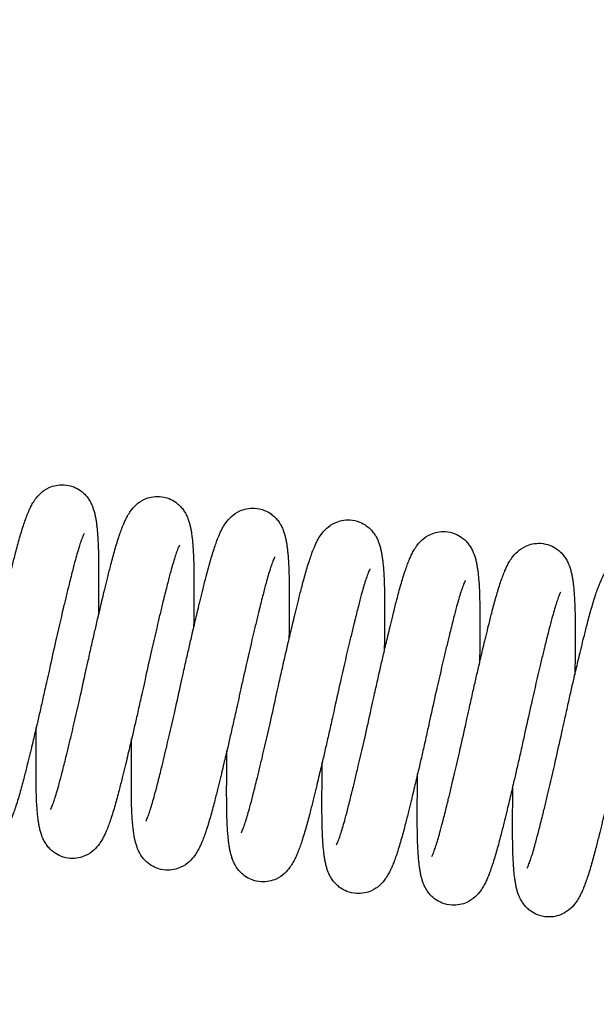
# Model space of a CAD drawing. Units: millimetres. Extents: x 9051 to 14802, y 1156 to 5269.
# Drawn here: x 9999 to 10052, y 4439 to 4529 of the extents above; entities that cross this region are included whole.
import ezdxf

# ---------------------------------------------------------------- set-up
doc = ezdxf.new("R2010")
doc.units = ezdxf.units.MM
doc.header["$LTSCALE"] = 30
doc.layers.get('Defpoints').update_dxf_attribs({"lineweight": 9})
doc.layers.add('CONSTRUCTION', color=40, linetype='Continuous', lineweight=20)
doc.layers.add('FAKRO WINDOW', color=7, linetype='Continuous', lineweight=20)
doc.layers.add('FAKRO LOFT LADDERS', color=7, linetype='Continuous')
doc.styles.add('FAKRO', font='arial.ttf')
doc.dimstyles.new('FAKRO', dxfattribs={"dimscale": 5, "dimtxt": 4, "dimasz": 1.5, "dimexe": 2, "dimexo": 15, "dimgap": 0.5, "dimtad": 1, "dimdec": 0, "dimrnd": 0.1, "dimzin": 1, "dimdsep": 46, "dimtxsty": 'FAKRO', "dimblk": 'OBLIQUE', "dimcen": 2, "dimclrd": 3, "dimclre": 3, "dimclrt": 3, "dimadec": 0, "dimazin": 0, "dimtfac": 1, "dimtdec": 0, "dimtix": 1, "dimtmove": 2, "dimatfit": 3, "dimldrblk": 'OBLIQUE', "dimfxl": 1, "dimfxlon": 1, "dimtolj": 1, "dimarcsym": 0})

# ---------------------------------------------------------------- blocks, each defined once
blk = doc.blocks.new('A$C1FDD2EB3')
at = {"layer": 'FAKRO LOFT LADDERS', "linetype": 'Continuous'}
for points, knots in [([(849.372, 1185.415), (849.457, 1185.802), (849.627, 1186.574), (849.921, 1187.893), (850.218, 1189.197), (850.532, 1190.553), (850.808, 1191.725), (851.027, 1192.634), (851.21, 1193.39), (851.422, 1194.249), (851.652, 1195.165), (851.865, 1195.988), (852.05, 1196.661), (852.245, 1197.329), (852.439, 1197.946), (852.625, 1198.489), (852.778, 1198.893), (852.917, 1199.232), (853.064, 1199.56), (853.257, 1199.94), (853.536, 1200.388), (853.986, 1200.934), (854.675, 1201.421), (855.454, 1201.68), (856.238, 1201.737), (857.025, 1201.564), (857.632, 1201.226), (858.022, 1200.902), (858.315, 1200.576), (858.55, 1200.227), (858.722, 1199.891), (858.854, 1199.555), (858.957, 1199.226), (859.04, 1198.877), (859.109, 1198.511), (859.155, 1198.196), (859.198, 1197.852), (859.239, 1197.451), (859.284, 1196.866), (859.318, 1196.204), (859.344, 1195.42), (859.356, 1194.543), (859.359, 1193.516), (859.358, 1192.645), (859.354, 1191.927), (859.348, 1191.122), (859.34, 1190.341), (859.332, 1189.743), (859.33, 1189.629)], [0, 0, 0, 0, 0.0112695, 0.026707, 0.0411037, 0.0545839, 0.071815, 0.0820743, 0.0875423, 0.1001972, 0.115687, 0.1257732, 0.1364825, 0.1476814, 0.1598407, 0.1709942, 0.1810049, 0.1869028, 0.195018, 0.2052602, 0.2158647, 0.2286765, 0.2412509, 0.2491477, 0.2577885, 0.2684169, 0.2767041, 0.2820425, 0.2876895, 0.2937368, 0.3011419, 0.3067791, 0.3146056, 0.322921, 0.3312947, 0.3396234, 0.3439688, 0.3532338, 0.364073, 0.3770138, 0.3874237, 0.4014576, 0.4155924, 0.4294196, 0.4351943, 0.442046, 0.4583316, 0.4621315, 0.4621315, 0.4621315, 0.4621315]), ([(858.133, 1184.34), (858.218, 1184.727), (858.388, 1185.499), (858.683, 1186.818), (858.98, 1188.121), (859.294, 1189.478), (859.57, 1190.649), (859.788, 1191.558), (859.972, 1192.315), (860.183, 1193.173), (860.414, 1194.09), (860.627, 1194.912), (860.812, 1195.586), (861.006, 1196.253), (861.2, 1196.87), (861.387, 1197.413), (861.539, 1197.817), (861.678, 1198.156), (861.825, 1198.484), (862.019, 1198.864), (862.298, 1199.312), (862.747, 1199.858), (863.436, 1200.345), (864.216, 1200.605), (865, 1200.662), (865.787, 1200.489), (866.394, 1200.15), (866.784, 1199.826), (867.076, 1199.5), (867.312, 1199.152), (867.483, 1198.815), (867.616, 1198.479), (867.718, 1198.15), (867.801, 1197.801), (867.87, 1197.436), (867.917, 1197.12), (867.96, 1196.776), (868, 1196.375), (868.045, 1195.79), (868.079, 1195.128), (868.105, 1194.345), (868.118, 1193.468), (868.121, 1192.44), (868.12, 1191.569), (868.116, 1190.851), (868.11, 1190.046), (868.101, 1189.266), (868.093, 1188.667), (868.092, 1188.554)], [0, 0, 0, 0, 0.0112695, 0.026707, 0.0411037, 0.0545839, 0.071815, 0.0820743, 0.0875423, 0.1001972, 0.115687, 0.1257732, 0.1364825, 0.1476814, 0.1598407, 0.1709942, 0.1810049, 0.1869028, 0.195018, 0.2052602, 0.2158647, 0.2286765, 0.2412509, 0.2491477, 0.2577885, 0.2684169, 0.2767041, 0.2820425, 0.2876895, 0.2937368, 0.3011419, 0.3067791, 0.3146056, 0.322921, 0.3312947, 0.3396234, 0.3439688, 0.3532338, 0.364073, 0.3770138, 0.3874237, 0.4014576, 0.4155924, 0.4294196, 0.4351943, 0.442046, 0.4583316, 0.4621315, 0.4621315, 0.4621315, 0.4621315]), ([(866.895, 1183.264), (866.98, 1183.651), (867.15, 1184.423), (867.444, 1185.742), (867.741, 1187.045), (868.055, 1188.402), (868.331, 1189.573), (868.55, 1190.483), (868.733, 1191.239), (868.945, 1192.097), (869.175, 1193.014), (869.388, 1193.837), (869.573, 1194.51), (869.768, 1195.178), (869.962, 1195.794), (870.148, 1196.337), (870.301, 1196.741), (870.44, 1197.08), (870.587, 1197.408), (870.78, 1197.788), (871.059, 1198.236), (871.509, 1198.782), (872.198, 1199.269), (872.977, 1199.529), (873.761, 1199.586), (874.548, 1199.413), (875.155, 1199.075), (875.545, 1198.75), (875.838, 1198.425), (876.073, 1198.076), (876.245, 1197.739), (876.377, 1197.403), (876.48, 1197.074), (876.563, 1196.725), (876.632, 1196.36), (876.678, 1196.044), (876.721, 1195.701), (876.762, 1195.299), (876.807, 1194.714), (876.841, 1194.052), (876.867, 1193.269), (876.879, 1192.392), (876.882, 1191.364), (876.881, 1190.493), (876.877, 1189.776), (876.872, 1188.971), (876.863, 1188.19), (876.855, 1187.592), (876.853, 1187.478)], [0, 0, 0, 0, 0.0112695, 0.026707, 0.0411037, 0.0545839, 0.071815, 0.0820743, 0.0875423, 0.1001972, 0.115687, 0.1257732, 0.1364825, 0.1476814, 0.1598407, 0.1709942, 0.1810049, 0.1869028, 0.195018, 0.2052602, 0.2158647, 0.2286765, 0.2412509, 0.2491477, 0.2577885, 0.2684169, 0.2767041, 0.2820425, 0.2876895, 0.2937368, 0.3011419, 0.3067791, 0.3146056, 0.322921, 0.3312947, 0.3396234, 0.3439688, 0.3532338, 0.364073, 0.3770138, 0.3874237, 0.4014576, 0.4155924, 0.4294196, 0.4351943, 0.442046, 0.4583316, 0.4621315, 0.4621315, 0.4621315, 0.4621315]), ([(875.656, 1182.188), (875.741, 1182.575), (875.911, 1183.347), (876.206, 1184.666), (876.503, 1185.969), (876.817, 1187.326), (877.093, 1188.498), (877.311, 1189.407), (877.495, 1190.163), (877.706, 1191.021), (877.937, 1191.938), (878.15, 1192.761), (878.335, 1193.434), (878.529, 1194.102), (878.723, 1194.719), (878.91, 1195.261), (879.062, 1195.666), (879.201, 1196.005), (879.348, 1196.332), (879.542, 1196.713), (879.821, 1197.16), (880.27, 1197.707), (880.96, 1198.193), (881.739, 1198.453), (882.523, 1198.51), (883.31, 1198.337), (883.917, 1197.999), (884.307, 1197.675), (884.599, 1197.349), (884.835, 1197), (885.006, 1196.663), (885.139, 1196.327), (885.241, 1195.998), (885.324, 1195.649), (885.393, 1195.284), (885.44, 1194.968), (885.483, 1194.625), (885.523, 1194.223), (885.568, 1193.639), (885.602, 1192.976), (885.628, 1192.193), (885.641, 1191.316), (885.644, 1190.289), (885.643, 1189.417), (885.639, 1188.7), (885.633, 1187.895), (885.625, 1187.114), (885.616, 1186.516), (885.615, 1186.402)], [0, 0, 0, 0, 0.0112695, 0.026707, 0.0411037, 0.0545839, 0.071815, 0.0820743, 0.0875423, 0.1001972, 0.115687, 0.1257732, 0.1364825, 0.1476814, 0.1598407, 0.1709942, 0.1810049, 0.1869028, 0.195018, 0.2052602, 0.2158647, 0.2286765, 0.2412509, 0.2491477, 0.2577885, 0.2684169, 0.2767041, 0.2820425, 0.2876895, 0.2937368, 0.3011419, 0.3067791, 0.3146056, 0.322921, 0.3312947, 0.3396234, 0.3439688, 0.3532338, 0.364073, 0.3770138, 0.3874237, 0.4014576, 0.4155924, 0.4294196, 0.4351943, 0.442046, 0.4583316, 0.4621315, 0.4621315, 0.4621315, 0.4621315]), ([(858.017, 1197.218), (858.017, 1197.218), (858.017, 1197.217), (857.945, 1197.079), (857.782, 1196.658), (857.603, 1196.127), (857.421, 1195.534), (857.204, 1194.761), (856.939, 1193.738), (856.691, 1192.757), (856.498, 1191.971), (856.328, 1191.275), (855.98, 1189.825), (855.431, 1187.455), (855.039, 1185.696), (854.831, 1184.745)], [0.8086974, 0.8086974, 0.8086974, 0.8086974, 0.8088955, 0.8251788, 0.8406271, 0.8522489, 0.8651008, 0.8773979, 0.8936854, 0.9125101, 0.9177043, 0.9245443, 0.9382093, 0.9722716, 1, 1, 1, 1]), ([(884.418, 1181.112), (884.503, 1181.499), (884.673, 1182.271), (884.968, 1183.59), (885.264, 1184.894), (885.578, 1186.25), (885.854, 1187.422), (886.073, 1188.331), (886.256, 1189.087), (886.468, 1189.946), (886.698, 1190.862), (886.911, 1191.685), (887.096, 1192.358), (887.291, 1193.026), (887.485, 1193.643), (887.671, 1194.186), (887.824, 1194.59), (887.963, 1194.929), (888.11, 1195.257), (888.303, 1195.637), (888.582, 1196.085), (889.032, 1196.631), (889.721, 1197.118), (890.5, 1197.377), (891.284, 1197.434), (892.071, 1197.261), (892.678, 1196.923), (893.068, 1196.599), (893.361, 1196.273), (893.596, 1195.924), (893.768, 1195.587), (893.9, 1195.252), (894.003, 1194.923), (894.086, 1194.573), (894.155, 1194.208), (894.201, 1193.893), (894.244, 1193.549), (894.285, 1193.147), (894.33, 1192.563), (894.364, 1191.901), (894.39, 1191.117), (894.402, 1190.24), (894.405, 1189.213), (894.404, 1188.342), (894.4, 1187.624), (894.395, 1186.819), (894.386, 1186.038), (894.378, 1185.44), (894.376, 1185.326)], [0, 0, 0, 0, 0.0112695, 0.026707, 0.0411037, 0.0545839, 0.071815, 0.0820743, 0.0875423, 0.1001972, 0.115687, 0.1257732, 0.1364825, 0.1476814, 0.1598407, 0.1709942, 0.1810049, 0.1869028, 0.195018, 0.2052602, 0.2158647, 0.2286765, 0.2412509, 0.2491477, 0.2577885, 0.2684169, 0.2767041, 0.2820425, 0.2876895, 0.2937368, 0.3011419, 0.3067791, 0.3146056, 0.322921, 0.3312947, 0.3396234, 0.3439688, 0.3532338, 0.364073, 0.3770138, 0.3874237, 0.4014576, 0.4155924, 0.4294196, 0.4351943, 0.442046, 0.4583316, 0.4621315, 0.4621315, 0.4621315, 0.4621315]), ([(866.779, 1196.143), (866.779, 1196.143), (866.778, 1196.142), (866.706, 1196.003), (866.544, 1195.582), (866.364, 1195.051), (866.183, 1194.458), (865.966, 1193.685), (865.7, 1192.662), (865.453, 1191.682), (865.259, 1190.895), (865.09, 1190.199), (864.741, 1188.75), (864.192, 1186.379), (863.801, 1184.62), (863.592, 1183.669)], [0.8086974, 0.8086974, 0.8086974, 0.8086974, 0.8088955, 0.8251788, 0.8406271, 0.8522489, 0.8651008, 0.8773979, 0.8936854, 0.9125101, 0.9177043, 0.9245443, 0.9382093, 0.9722716, 1, 1, 1, 1]), ([(893.179, 1180.036), (893.264, 1180.424), (893.434, 1181.196), (893.729, 1182.514), (894.026, 1183.818), (894.34, 1185.175), (894.616, 1186.346), (894.834, 1187.255), (895.018, 1188.011), (895.229, 1188.87), (895.46, 1189.787), (895.673, 1190.609), (895.858, 1191.283), (896.052, 1191.95), (896.246, 1192.567), (896.433, 1193.11), (896.585, 1193.514), (896.724, 1193.853), (896.871, 1194.181), (897.065, 1194.561), (897.344, 1195.009), (897.793, 1195.555), (898.483, 1196.042), (899.262, 1196.301), (900.046, 1196.359), (900.833, 1196.186), (901.44, 1195.847), (901.83, 1195.523), (902.122, 1195.197), (902.358, 1194.848), (902.529, 1194.512), (902.662, 1194.176), (902.764, 1193.847), (902.847, 1193.498), (902.916, 1193.132), (902.963, 1192.817), (903.006, 1192.473), (903.047, 1192.072), (903.091, 1191.487), (903.125, 1190.825), (903.151, 1190.041), (903.164, 1189.165), (903.167, 1188.137), (903.166, 1187.266), (903.162, 1186.548), (903.156, 1185.743), (903.148, 1184.962), (903.139, 1184.364), (903.138, 1184.251)], [0, 0, 0, 0, 0.0112695, 0.026707, 0.0411037, 0.0545839, 0.071815, 0.0820743, 0.0875423, 0.1001972, 0.115687, 0.1257732, 0.1364825, 0.1476814, 0.1598407, 0.1709942, 0.1810049, 0.1869028, 0.195018, 0.2052602, 0.2158647, 0.2286765, 0.2412509, 0.2491477, 0.2577885, 0.2684169, 0.2767041, 0.2820425, 0.2876895, 0.2937368, 0.3011419, 0.3067791, 0.3146056, 0.322921, 0.3312947, 0.3396234, 0.3439688, 0.3532338, 0.364073, 0.3770138, 0.3874237, 0.4014576, 0.4155924, 0.4294196, 0.4351943, 0.442046, 0.4583316, 0.4621315, 0.4621315, 0.4621315, 0.4621315]), ([(875.54, 1195.067), (875.54, 1195.067), (875.54, 1195.066), (875.468, 1194.927), (875.305, 1194.506), (875.126, 1193.975), (874.944, 1193.382), (874.727, 1192.61), (874.462, 1191.586), (874.215, 1190.606), (874.021, 1189.819), (873.851, 1189.123), (873.503, 1187.674), (872.954, 1185.303), (872.562, 1183.545), (872.354, 1182.593)], [0.8086974, 0.8086974, 0.8086974, 0.8086974, 0.8088955, 0.8251788, 0.8406271, 0.8522489, 0.8651008, 0.8773979, 0.8936854, 0.9125101, 0.9177043, 0.9245443, 0.9382093, 0.9722716, 1, 1, 1, 1]), ([(901.941, 1178.961), (902.026, 1179.348), (902.196, 1180.12), (902.491, 1181.439), (902.787, 1182.742), (903.101, 1184.099), (903.378, 1185.27), (903.596, 1186.18), (903.779, 1186.936), (903.991, 1187.794), (904.222, 1188.711), (904.434, 1189.533), (904.619, 1190.207), (904.814, 1190.875), (905.008, 1191.491), (905.194, 1192.034), (905.347, 1192.438), (905.486, 1192.777), (905.633, 1193.105), (905.826, 1193.485), (906.105, 1193.933), (906.555, 1194.479), (907.244, 1194.966), (908.023, 1195.226), (908.807, 1195.283), (909.594, 1195.11), (910.201, 1194.772), (910.591, 1194.447), (910.884, 1194.121), (911.119, 1193.773), (911.291, 1193.436), (911.423, 1193.1), (911.526, 1192.771), (911.609, 1192.422), (911.678, 1192.057), (911.724, 1191.741), (911.767, 1191.397), (911.808, 1190.996), (911.853, 1190.411), (911.887, 1189.749), (911.913, 1188.966), (911.925, 1188.089), (911.928, 1187.061), (911.927, 1186.19), (911.923, 1185.472), (911.918, 1184.667), (911.909, 1183.887), (911.901, 1183.288), (911.899, 1183.175)], [0, 0, 0, 0, 0.0112695, 0.026707, 0.0411037, 0.0545839, 0.071815, 0.0820743, 0.0875423, 0.1001972, 0.115687, 0.1257732, 0.1364825, 0.1476814, 0.1598407, 0.1709942, 0.1810049, 0.1869028, 0.195018, 0.2052602, 0.2158647, 0.2286765, 0.2412509, 0.2491477, 0.2577885, 0.2684169, 0.2767041, 0.2820425, 0.2876895, 0.2937368, 0.3011419, 0.3067791, 0.3146056, 0.322921, 0.3312947, 0.3396234, 0.3439688, 0.3532338, 0.364073, 0.3770138, 0.3874237, 0.4014576, 0.4155924, 0.4294196, 0.4351943, 0.442046, 0.4583316, 0.4621315, 0.4621315, 0.4621315, 0.4621315]), ([(884.302, 1193.991), (884.302, 1193.991), (884.301, 1193.99), (884.229, 1193.851), (884.067, 1193.43), (883.887, 1192.899), (883.706, 1192.307), (883.489, 1191.534), (883.223, 1190.51), (882.976, 1189.53), (882.782, 1188.743), (882.613, 1188.048), (882.264, 1186.598), (881.715, 1184.227), (881.324, 1182.469), (881.115, 1181.518)], [0.8086974, 0.8086974, 0.8086974, 0.8086974, 0.8088955, 0.8251788, 0.8406271, 0.8522489, 0.8651008, 0.8773979, 0.8936854, 0.9125101, 0.9177043, 0.9245443, 0.9382093, 0.9722716, 1, 1, 1, 1]), ([(893.063, 1192.915), (893.063, 1192.915), (893.063, 1192.914), (892.991, 1192.776), (892.828, 1192.355), (892.649, 1191.823), (892.468, 1191.231), (892.25, 1190.458), (891.985, 1189.435), (891.738, 1188.454), (891.544, 1187.668), (891.374, 1186.972), (891.026, 1185.522), (890.477, 1183.152), (890.085, 1181.393), (889.877, 1180.442)], [0.8086974, 0.8086974, 0.8086974, 0.8086974, 0.8088955, 0.8251788, 0.8406271, 0.8522489, 0.8651008, 0.8773979, 0.8936854, 0.9125101, 0.9177043, 0.9245443, 0.9382093, 0.9722716, 1, 1, 1, 1]), ([(901.825, 1191.839), (901.825, 1191.839), (901.824, 1191.838), (901.752, 1191.7), (901.59, 1191.279), (901.41, 1190.748), (901.229, 1190.155), (901.012, 1189.382), (900.746, 1188.359), (900.499, 1187.379), (900.305, 1186.592), (900.136, 1185.896), (899.787, 1184.447), (899.238, 1182.076), (898.847, 1180.317), (898.638, 1179.366)], [0.8086974, 0.8086974, 0.8086974, 0.8086974, 0.8088955, 0.8251788, 0.8406271, 0.8522489, 0.8651008, 0.8773979, 0.8936854, 0.9125101, 0.9177043, 0.9245443, 0.9382093, 0.9722716, 1, 1, 1, 1]), ([(854.831, 1184.745), (854.746, 1184.358), (854.576, 1183.586), (854.281, 1182.267), (853.984, 1180.964), (853.671, 1179.607), (853.394, 1178.435), (853.176, 1177.526), (852.992, 1176.77), (852.781, 1175.912), (852.55, 1174.995), (852.337, 1174.172), (852.152, 1173.499), (851.958, 1172.831), (851.764, 1172.214), (851.578, 1171.671), (851.425, 1171.267), (851.286, 1170.928), (851.139, 1170.601), (850.945, 1170.22), (850.667, 1169.772), (850.217, 1169.226), (849.528, 1168.74), (848.748, 1168.48), (847.964, 1168.423), (847.177, 1168.596), (846.571, 1168.934), (846.181, 1169.258), (845.888, 1169.584), (845.652, 1169.933), (845.481, 1170.27), (845.348, 1170.606), (845.246, 1170.935), (845.163, 1171.284), (845.094, 1171.649), (845.048, 1171.965), (845.005, 1172.308), (844.964, 1172.71), (844.919, 1173.294), (844.885, 1173.957), (844.859, 1174.74), (844.846, 1175.617), (844.844, 1176.644), (844.844, 1177.515), (844.848, 1178.233), (844.854, 1179.038), (844.863, 1179.819), (844.871, 1180.417), (844.873, 1180.531)], [0, 0, 0, 0, 0.0112695, 0.026707, 0.0411037, 0.0545839, 0.071815, 0.0820743, 0.0875423, 0.1001972, 0.115687, 0.1257732, 0.1364825, 0.1476814, 0.1598407, 0.1709942, 0.1810049, 0.1869028, 0.195018, 0.2052602, 0.2158647, 0.2286765, 0.2412509, 0.2491477, 0.2577885, 0.2684169, 0.2767041, 0.2820425, 0.2876895, 0.2937368, 0.3011419, 0.3067791, 0.3146056, 0.322921, 0.3312947, 0.3396234, 0.3439688, 0.3532338, 0.364073, 0.3770138, 0.3874237, 0.4014576, 0.4155924, 0.4294196, 0.4351943, 0.442046, 0.4583316, 0.4621315, 0.4621315, 0.4621315, 0.4621315]), ([(854.947, 1171.866), (854.947, 1171.866), (854.947, 1171.867), (855.019, 1172.006), (855.182, 1172.427), (855.361, 1172.958), (855.543, 1173.551), (855.76, 1174.323), (856.025, 1175.347), (856.273, 1176.327), (856.466, 1177.114), (856.636, 1177.81), (856.985, 1179.259), (857.533, 1181.63), (857.925, 1183.388), (858.133, 1184.34)], [0.8086974, 0.8086974, 0.8086974, 0.8086974, 0.8088955, 0.8251788, 0.8406271, 0.8522489, 0.8651008, 0.8773979, 0.8936854, 0.9125101, 0.9177043, 0.9245443, 0.9382093, 0.9722716, 1, 1, 1, 1]), ([(863.592, 1183.669), (863.508, 1183.282), (863.338, 1182.51), (863.043, 1181.191), (862.746, 1179.888), (862.432, 1178.531), (862.156, 1177.36), (861.937, 1176.45), (861.754, 1175.694), (861.542, 1174.836), (861.312, 1173.919), (861.099, 1173.096), (860.914, 1172.423), (860.719, 1171.755), (860.525, 1171.138), (860.339, 1170.596), (860.187, 1170.192), (860.047, 1169.853), (859.901, 1169.525), (859.707, 1169.145), (859.428, 1168.697), (858.978, 1168.151), (858.289, 1167.664), (857.51, 1167.404), (856.726, 1167.347), (855.939, 1167.52), (855.332, 1167.858), (854.942, 1168.182), (854.65, 1168.508), (854.414, 1168.857), (854.242, 1169.194), (854.11, 1169.53), (854.008, 1169.859), (853.924, 1170.208), (853.855, 1170.573), (853.809, 1170.889), (853.766, 1171.232), (853.725, 1171.634), (853.68, 1172.219), (853.646, 1172.881), (853.62, 1173.664), (853.608, 1174.541), (853.605, 1175.569), (853.606, 1176.44), (853.61, 1177.157), (853.616, 1177.962), (853.624, 1178.743), (853.632, 1179.341), (853.634, 1179.455)], [0, 0, 0, 0, 0.0112695, 0.026707, 0.0411037, 0.0545839, 0.071815, 0.0820743, 0.0875423, 0.1001972, 0.115687, 0.1257732, 0.1364825, 0.1476814, 0.1598407, 0.1709942, 0.1810049, 0.1869028, 0.195018, 0.2052602, 0.2158647, 0.2286765, 0.2412509, 0.2491477, 0.2577885, 0.2684169, 0.2767041, 0.2820425, 0.2876895, 0.2937368, 0.3011419, 0.3067791, 0.3146056, 0.322921, 0.3312947, 0.3396234, 0.3439688, 0.3532338, 0.364073, 0.3770138, 0.3874237, 0.4014576, 0.4155924, 0.4294196, 0.4351943, 0.442046, 0.4583316, 0.4621315, 0.4621315, 0.4621315, 0.4621315]), ([(863.708, 1170.79), (863.708, 1170.79), (863.709, 1170.791), (863.781, 1170.93), (863.944, 1171.351), (864.123, 1171.882), (864.304, 1172.475), (864.522, 1173.248), (864.787, 1174.271), (865.034, 1175.251), (865.228, 1176.038), (865.397, 1176.734), (865.746, 1178.183), (866.295, 1180.554), (866.686, 1182.313), (866.895, 1183.264)], [0.8086974, 0.8086974, 0.8086974, 0.8086974, 0.8088955, 0.8251788, 0.8406271, 0.8522489, 0.8651008, 0.8773979, 0.8936854, 0.9125101, 0.9177043, 0.9245443, 0.9382093, 0.9722716, 1, 1, 1, 1]), ([(872.354, 1182.593), (872.269, 1182.206), (872.099, 1181.434), (871.804, 1180.115), (871.507, 1178.812), (871.194, 1177.455), (870.917, 1176.284), (870.699, 1175.374), (870.515, 1174.618), (870.304, 1173.76), (870.073, 1172.843), (869.86, 1172.021), (869.675, 1171.347), (869.481, 1170.679), (869.287, 1170.063), (869.101, 1169.52), (868.948, 1169.116), (868.809, 1168.777), (868.662, 1168.449), (868.468, 1168.069), (868.19, 1167.621), (867.74, 1167.075), (867.051, 1166.588), (866.271, 1166.328), (865.487, 1166.271), (864.7, 1166.444), (864.094, 1166.783), (863.704, 1167.107), (863.411, 1167.433), (863.175, 1167.781), (863.004, 1168.118), (862.872, 1168.454), (862.769, 1168.783), (862.686, 1169.132), (862.617, 1169.497), (862.571, 1169.813), (862.528, 1170.157), (862.487, 1170.558), (862.442, 1171.143), (862.408, 1171.805), (862.382, 1172.588), (862.369, 1173.465), (862.367, 1174.493), (862.368, 1175.364), (862.371, 1176.082), (862.377, 1176.887), (862.386, 1177.667), (862.394, 1178.266), (862.396, 1178.379)], [0, 0, 0, 0, 0.0112695, 0.026707, 0.0411037, 0.0545839, 0.071815, 0.0820743, 0.0875423, 0.1001972, 0.115687, 0.1257732, 0.1364825, 0.1476814, 0.1598407, 0.1709942, 0.1810049, 0.1869028, 0.195018, 0.2052602, 0.2158647, 0.2286765, 0.2412509, 0.2491477, 0.2577885, 0.2684169, 0.2767041, 0.2820425, 0.2876895, 0.2937368, 0.3011419, 0.3067791, 0.3146056, 0.322921, 0.3312947, 0.3396234, 0.3439688, 0.3532338, 0.364073, 0.3770138, 0.3874237, 0.4014576, 0.4155924, 0.4294196, 0.4351943, 0.442046, 0.4583316, 0.4621315, 0.4621315, 0.4621315, 0.4621315]), ([(872.47, 1169.715), (872.47, 1169.715), (872.471, 1169.716), (872.542, 1169.854), (872.705, 1170.275), (872.885, 1170.806), (873.066, 1171.399), (873.283, 1172.172), (873.549, 1173.195), (873.796, 1174.175), (873.989, 1174.962), (874.159, 1175.658), (874.508, 1177.107), (875.056, 1179.478), (875.448, 1181.237), (875.656, 1182.188)], [0.8086974, 0.8086974, 0.8086974, 0.8086974, 0.8088955, 0.8251788, 0.8406271, 0.8522489, 0.8651008, 0.8773979, 0.8936854, 0.9125101, 0.9177043, 0.9245443, 0.9382093, 0.9722716, 1, 1, 1, 1]), ([(881.115, 1181.518), (881.031, 1181.13), (880.861, 1180.359), (880.566, 1179.04), (880.269, 1177.736), (879.955, 1176.38), (879.679, 1175.208), (879.46, 1174.299), (879.277, 1173.543), (879.065, 1172.684), (878.835, 1171.767), (878.622, 1170.945), (878.437, 1170.271), (878.242, 1169.604), (878.048, 1168.987), (877.862, 1168.444), (877.71, 1168.04), (877.57, 1167.701), (877.424, 1167.373), (877.23, 1166.993), (876.951, 1166.545), (876.501, 1165.999), (875.812, 1165.512), (875.033, 1165.253), (874.249, 1165.196), (873.462, 1165.368), (872.855, 1165.707), (872.465, 1166.031), (872.173, 1166.357), (871.937, 1166.706), (871.765, 1167.042), (871.633, 1167.378), (871.531, 1167.707), (871.447, 1168.056), (871.379, 1168.422), (871.332, 1168.737), (871.289, 1169.081), (871.248, 1169.482), (871.203, 1170.067), (871.169, 1170.729), (871.143, 1171.513), (871.131, 1172.39), (871.128, 1173.417), (871.129, 1174.288), (871.133, 1175.006), (871.139, 1175.811), (871.147, 1176.592), (871.155, 1177.19), (871.157, 1177.303)], [0, 0, 0, 0, 0.0112695, 0.026707, 0.0411037, 0.0545839, 0.071815, 0.0820743, 0.0875423, 0.1001972, 0.115687, 0.1257732, 0.1364825, 0.1476814, 0.1598407, 0.1709942, 0.1810049, 0.1869028, 0.195018, 0.2052602, 0.2158647, 0.2286765, 0.2412509, 0.2491477, 0.2577885, 0.2684169, 0.2767041, 0.2820425, 0.2876895, 0.2937368, 0.3011419, 0.3067791, 0.3146056, 0.322921, 0.3312947, 0.3396234, 0.3439688, 0.3532338, 0.364073, 0.3770138, 0.3874237, 0.4014576, 0.4155924, 0.4294196, 0.4351943, 0.442046, 0.4583316, 0.4621315, 0.4621315, 0.4621315, 0.4621315]), ([(889.877, 1180.442), (889.792, 1180.055), (889.622, 1179.283), (889.327, 1177.964), (889.031, 1176.66), (888.717, 1175.304), (888.44, 1174.132), (888.222, 1173.223), (888.038, 1172.467), (887.827, 1171.608), (887.596, 1170.692), (887.383, 1169.869), (887.198, 1169.196), (887.004, 1168.528), (886.81, 1167.911), (886.624, 1167.368), (886.471, 1166.964), (886.332, 1166.625), (886.185, 1166.297), (885.991, 1165.917), (885.713, 1165.469), (885.263, 1164.923), (884.574, 1164.436), (883.794, 1164.177), (883.01, 1164.12), (882.224, 1164.293), (881.617, 1164.631), (881.227, 1164.955), (880.934, 1165.281), (880.698, 1165.63), (880.527, 1165.967), (880.395, 1166.302), (880.292, 1166.632), (880.209, 1166.981), (880.14, 1167.346), (880.094, 1167.661), (880.051, 1168.005), (880.01, 1168.407), (879.965, 1168.991), (879.931, 1169.653), (879.905, 1170.437), (879.892, 1171.314), (879.89, 1172.341), (879.891, 1173.212), (879.894, 1173.93), (879.9, 1174.735), (879.909, 1175.516), (879.917, 1176.114), (879.919, 1176.228)], [0, 0, 0, 0, 0.0112695, 0.026707, 0.0411037, 0.0545839, 0.071815, 0.0820743, 0.0875423, 0.1001972, 0.115687, 0.1257732, 0.1364825, 0.1476814, 0.1598407, 0.1709942, 0.1810049, 0.1869028, 0.195018, 0.2052602, 0.2158647, 0.2286765, 0.2412509, 0.2491477, 0.2577885, 0.2684169, 0.2767041, 0.2820425, 0.2876895, 0.2937368, 0.3011419, 0.3067791, 0.3146056, 0.322921, 0.3312947, 0.3396234, 0.3439688, 0.3532338, 0.364073, 0.3770138, 0.3874237, 0.4014576, 0.4155924, 0.4294196, 0.4351943, 0.442046, 0.4583316, 0.4621315, 0.4621315, 0.4621315, 0.4621315]), ([(881.231, 1168.639), (881.231, 1168.639), (881.232, 1168.64), (881.304, 1168.779), (881.467, 1169.2), (881.646, 1169.731), (881.827, 1170.323), (882.045, 1171.096), (882.31, 1172.119), (882.557, 1173.1), (882.751, 1173.886), (882.92, 1174.582), (883.269, 1176.032), (883.818, 1178.402), (884.209, 1180.161), (884.418, 1181.112)], [0.8086974, 0.8086974, 0.8086974, 0.8086974, 0.8088955, 0.8251788, 0.8406271, 0.8522489, 0.8651008, 0.8773979, 0.8936854, 0.9125101, 0.9177043, 0.9245443, 0.9382093, 0.9722716, 1, 1, 1, 1]), ([(898.638, 1179.366), (898.554, 1178.979), (898.384, 1178.207), (898.089, 1176.888), (897.792, 1175.585), (897.478, 1174.228), (897.202, 1173.056), (896.983, 1172.147), (896.8, 1171.391), (896.588, 1170.533), (896.358, 1169.616), (896.145, 1168.793), (895.96, 1168.12), (895.765, 1167.452), (895.571, 1166.835), (895.385, 1166.293), (895.233, 1165.888), (895.093, 1165.549), (894.947, 1165.222), (894.753, 1164.841), (894.474, 1164.394), (894.024, 1163.848), (893.335, 1163.361), (892.556, 1163.101), (891.772, 1163.044), (890.985, 1163.217), (890.378, 1163.555), (889.988, 1163.879), (889.696, 1164.205), (889.46, 1164.554), (889.288, 1164.891), (889.156, 1165.227), (889.054, 1165.556), (888.97, 1165.905), (888.902, 1166.27), (888.855, 1166.586), (888.812, 1166.929), (888.771, 1167.331), (888.727, 1167.915), (888.692, 1168.578), (888.667, 1169.361), (888.654, 1170.238), (888.651, 1171.266), (888.652, 1172.137), (888.656, 1172.854), (888.662, 1173.659), (888.67, 1174.44), (888.679, 1175.038), (888.68, 1175.152)], [0, 0, 0, 0, 0.0112695, 0.026707, 0.0411037, 0.0545839, 0.071815, 0.0820743, 0.0875423, 0.1001972, 0.115687, 0.1257732, 0.1364825, 0.1476814, 0.1598407, 0.1709942, 0.1810049, 0.1869028, 0.195018, 0.2052602, 0.2158647, 0.2286765, 0.2412509, 0.2491477, 0.2577885, 0.2684169, 0.2767041, 0.2820425, 0.2876895, 0.2937368, 0.3011419, 0.3067791, 0.3146056, 0.322921, 0.3312947, 0.3396234, 0.3439688, 0.3532338, 0.364073, 0.3770138, 0.3874237, 0.4014576, 0.4155924, 0.4294196, 0.4351943, 0.442046, 0.4583316, 0.4621315, 0.4621315, 0.4621315, 0.4621315]), ([(889.993, 1167.563), (889.993, 1167.563), (889.994, 1167.564), (890.065, 1167.703), (890.228, 1168.124), (890.408, 1168.655), (890.589, 1169.247), (890.806, 1170.02), (891.072, 1171.044), (891.319, 1172.024), (891.512, 1172.811), (891.682, 1173.506), (892.031, 1174.956), (892.579, 1177.327), (892.971, 1179.085), (893.179, 1180.036)], [0.8086974, 0.8086974, 0.8086974, 0.8086974, 0.8088955, 0.8251788, 0.8406271, 0.8522489, 0.8651008, 0.8773979, 0.8936854, 0.9125101, 0.9177043, 0.9245443, 0.9382093, 0.9722716, 1, 1, 1, 1]), ([(898.754, 1166.487), (898.754, 1166.487), (898.755, 1166.488), (898.827, 1166.627), (898.99, 1167.048), (899.169, 1167.579), (899.35, 1168.172), (899.568, 1168.944), (899.833, 1169.968), (900.08, 1170.948), (900.274, 1171.735), (900.443, 1172.431), (900.792, 1173.88), (901.341, 1176.251), (901.733, 1178.009), (901.941, 1178.961)], [0.8086974, 0.8086974, 0.8086974, 0.8086974, 0.8088955, 0.8251788, 0.8406271, 0.8522489, 0.8651008, 0.8773979, 0.8936854, 0.9125101, 0.9177043, 0.9245443, 0.9382093, 0.9722716, 1, 1, 1, 1]), ([(907.4, 1178.29), (907.315, 1177.903), (907.145, 1177.131), (906.85, 1175.812), (906.554, 1174.509), (906.24, 1173.152), (905.963, 1171.981), (905.745, 1171.071), (905.561, 1170.315), (905.35, 1169.457), (905.119, 1168.54), (904.906, 1167.717), (904.722, 1167.044), (904.527, 1166.376), (904.333, 1165.76), (904.147, 1165.217), (903.994, 1164.813), (903.855, 1164.474), (903.708, 1164.146), (903.514, 1163.766), (903.236, 1163.318), (902.786, 1162.772), (902.097, 1162.285), (901.317, 1162.025), (900.533, 1161.968), (899.747, 1162.141), (899.14, 1162.479), (898.75, 1162.804), (898.457, 1163.13), (898.222, 1163.478), (898.05, 1163.815), (897.918, 1164.151), (897.815, 1164.48), (897.732, 1164.829), (897.663, 1165.194), (897.617, 1165.51), (897.574, 1165.853), (897.533, 1166.255), (897.488, 1166.84), (897.454, 1167.502), (897.428, 1168.285), (897.415, 1169.162), (897.413, 1170.19), (897.414, 1171.061), (897.418, 1171.778), (897.423, 1172.584), (897.432, 1173.364), (897.44, 1173.962), (897.442, 1174.076)], [0, 0, 0, 0, 0.0112695, 0.026707, 0.0411037, 0.0545839, 0.071815, 0.0820743, 0.0875423, 0.1001972, 0.115687, 0.1257732, 0.1364825, 0.1476814, 0.1598407, 0.1709942, 0.1810049, 0.1869028, 0.195018, 0.2052602, 0.2158647, 0.2286765, 0.2412509, 0.2491477, 0.2577885, 0.2684169, 0.2767041, 0.2820425, 0.2876895, 0.2937368, 0.3011419, 0.3067791, 0.3146056, 0.322921, 0.3312947, 0.3396234, 0.3439688, 0.3532338, 0.364073, 0.3770138, 0.3874237, 0.4014576, 0.4155924, 0.4294196, 0.4351943, 0.442046, 0.4583316, 0.4621315, 0.4621315, 0.4621315, 0.4621315])]:
    blk.add_open_spline(points, degree=3, knots=knots, dxfattribs=at)
blk = doc.blocks.new('_Oblique')
at = {"color": 0, "linetype": 'ByBlock', "lineweight": -2}
blk.add_line((-0.5, -0.5), (0.5, 0.5), dxfattribs=at)
blk = doc.blocks.new('*D39')
at = {"layer": 'CONSTRUCTION', "color": 3, "lineweight": -2, "transparency": 16777216}
for p, q in [((9649.974, 4987.721), (9649.974, 5002.721)), ((10835.928, 4987.721), (10835.928, 5002.721)), ((9649.974, 4992.721), (10835.928, 4992.721))]:
    blk.add_line(p, q, dxfattribs=at)
at = {"layer": 'Defpoints', "color": 0, "transparency": 16777216}
for p in [(10835.928, 4992.721), (10835.928, 4422.456), (9649.974, 4421.706)]:
    blk.add_point(p, dxfattribs=at)
at = {"layer": 'CONSTRUCTION', "color": 3, "lineweight": -2, "transparency": 16777216, "xscale": 7.5, "yscale": 7.5, "zscale": 7.5, "rotation": 180}
blk.add_blockref('_Oblique', (9649.974, 4992.721), dxfattribs=at)
at = {"layer": 'CONSTRUCTION', "color": 3, "lineweight": -2, "transparency": 16777216, "xscale": 7.5, "yscale": 7.5, "zscale": 7.5}
blk.add_blockref('_Oblique', (10835.928, 4992.721), dxfattribs=at)
at = {"layer": 'CONSTRUCTION', "color": 3, "transparency": 16777216, "insert": (10242.951, 5007.721), "char_height": 25, "attachment_point": 5, "style": 'FAKRO'}
blk.add_mtext('\\A1;L', dxfattribs=at)

msp = doc.modelspace()

# ---------------------------------------------------------------- block references
at = {"layer": 'FAKRO WINDOW'}
msp.add_blockref('A$C1FDD2EB3', (9146.402, 3284.962), dxfattribs=at)

# ---------------------------------------------------------------- dimensions: what is measured, and where the dimension line sits
at = {"layer": 'CONSTRUCTION'}
dim = msp.add_linear_dim(base=(10835.928, 4992.721), p1=(9649.974, 4421.706), p2=(10835.928, 4422.456), text='L', dimstyle='FAKRO', override={"dimtxt": 5}, dxfattribs=at)
dim.commit()
dim.dimension.update_dxf_attribs({"geometry": '*D39', "text_midpoint": (10242.951, 5007.721)})

doc.saveas('drawing.dxf')
